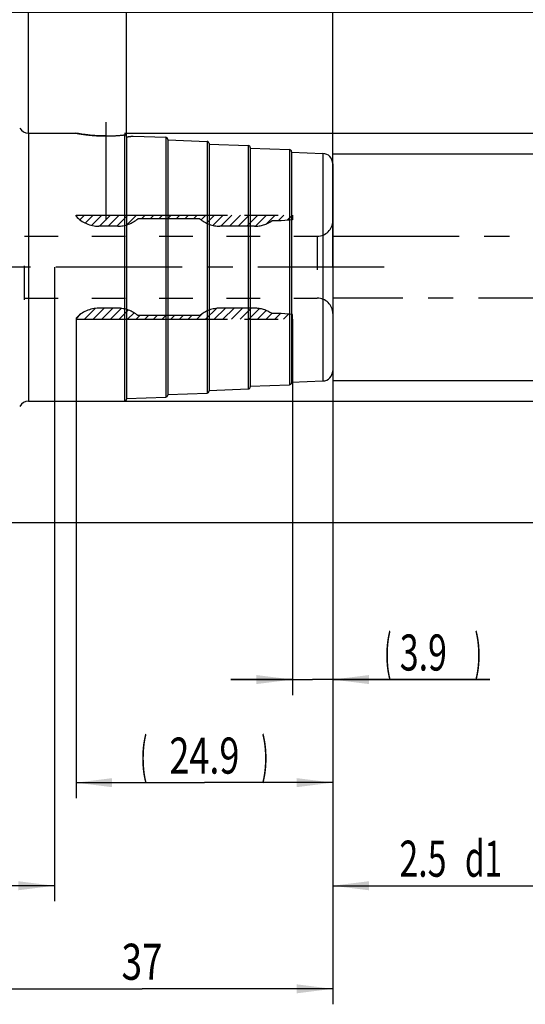
# Model space of a CAD drawing. Units: millimetres. Extents: x 0 to 594, y 0 to 420.
# Drawn here: x 350 to 400, y 151 to 247 of the extents above; entities that cross this region are included whole.
import ezdxf
from ezdxf.enums import TextEntityAlignment as Align

# ---------------------------------------------------------------- set-up
doc = ezdxf.new("R2010")
doc.units = ezdxf.units.MM
doc.header["$LTSCALE"] = 32.67
for name, pattern in [('CENTER', [0.6, 0.375, -0.075, 0.075, -0.075]), ('HIDDEN', [0.2, 0.1, -0.1]), ('PHANTOM', [0.8, 0.45, -0.05, 0.1, -0.05, 0.1, -0.05])]:
    doc.linetypes.add(name, pattern=pattern)
doc.layers.get('0').update_dxf_attribs({"linetype": 'CONTINUOUS'})
for name, color, linetype in [('30250958_AXIS', 7, 'CONTINUOUS'), ('30339224_HL', 7, 'CONTINUOUS'), ('30526373_AXIS', 7, 'CONTINUOUS'), ('30526373_CL', 7, 'CONTINUOUS'), ('30526373_HL', 7, 'CONTINUOUS'), ('COLLECTION02', 7, 'CONTINUOUS'), ('HLP_AZ', 7, 'CONTINUOUS')]:
    doc.layers.add(name, color=color, linetype=linetype)
doc.styles.get("Standard").update_dxf_attribs({"font": 'TXT.SHX', "width": 0.7})
doc.styles.add('TEXTSTYLE_3', font='gdt', dxfattribs={"width": 0.7})
doc.dimstyles.new('DIMSTYLE_1', dxfattribs={"dimtxt": 3.5, "dimasz": 3.5, "dimexe": 0.18, "dimexo": 0.0625, "dimgap": 0.09, "dimtad": 1, "dimdec": 3, "dimdsep": 46, "dimtxsty": 'STANDARD', "dimblk": '_FILLED', "dimblk1": '_FILLED', "dimblk2": '_FILLED', "dimcen": 0.09, "dimclrt": 2, "dimadec": 0, "dimazin": 0, "dimtp": 0.15, "dimtm": 0.15, "dimtfac": 1, "dimtdec": 3, "dimtofl": 0, "dimtmove": 0, "dimatfit": 3, "dimldrblk": '_FILLED', "dimfxl": 1, "dimtolj": 1, "dimarcsym": 0})
doc.dimstyles.new('DIMSTYLE_2', dxfattribs={"dimtxt": 3.5, "dimasz": 3.5, "dimexe": 0.18, "dimexo": 0.0625, "dimgap": 0.09, "dimtad": 1, "dimdec": 3, "dimdsep": 46, "dimtxsty": 'STANDARD', "dimblk": '_FILLED', "dimblk1": '_FILLED', "dimblk2": '_FILLED', "dimcen": 0.09, "dimclrt": 2, "dimadec": 0, "dimazin": 0, "dimtp": 0.1, "dimtm": 0.1, "dimtfac": 1, "dimtdec": 3, "dimtofl": 0, "dimtmove": 0, "dimatfit": 3, "dimldrblk": '_FILLED', "dimfxl": 1, "dimtolj": 1, "dimarcsym": 0})
doc.dimstyles.new('DIMSTYLE_3', dxfattribs={"dimtxt": 3.5, "dimasz": 3.5, "dimexe": 0.18, "dimexo": 0.0625, "dimgap": 0.09, "dimtad": 1, "dimdec": 3, "dimdsep": 46, "dimtxsty": 'STANDARD', "dimblk": '_FILLED', "dimblk1": '_FILLED', "dimblk2": '_FILLED', "dimcen": 0.09, "dimclrt": 2, "dimadec": 0, "dimazin": 0, "dimtp": 0.05, "dimtm": 0.05, "dimtfac": 1, "dimtdec": 3, "dimtofl": 0, "dimtmove": 0, "dimatfit": 3, "dimldrblk": '_FILLED', "dimfxl": 1, "dimtolj": 1, "dimarcsym": 0})
doc.dimstyles.new('DIMSTYLE_4', dxfattribs={"dimtxt": 3.5, "dimasz": 3.5, "dimexe": 0.18, "dimexo": 0.0625, "dimgap": 0.09, "dimtad": 1, "dimdec": 3, "dimdsep": 46, "dimtxsty": 'STANDARD', "dimblk": '_FILLED', "dimblk1": '_FILLED', "dimblk2": '_FILLED', "dimcen": 0.09, "dimclrt": 2, "dimadec": 0, "dimazin": 0, "dimtp": 0.5, "dimtm": 0.5, "dimtfac": 1, "dimtdec": 3, "dimtofl": 0, "dimtmove": 0, "dimatfit": 3, "dimldrblk": '_FILLED', "dimfxl": 1, "dimtolj": 1, "dimarcsym": 0})

# ---------------------------------------------------------------- blocks, each defined once
blk = doc.blocks.new('_FILLED')
at = {"color": 0, "linetype": 'BYBLOCK'}
blk.add_solid([(0, 0), (-1, 0.125), (-1, -0.125)], dxfattribs=at)
blk = doc.blocks.new('*D0')
at = {"color": 3, "linetype": 'CONTINUOUS'}
for p, q in [((343.823, 222.9), (343.823, 151.4)), ((380.823, 222.9), (380.823, 151.4)), ((343.823, 152.9), (362.323, 152.9)), ((380.823, 152.9), (362.323, 152.9))]:
    blk.add_line(p, q, dxfattribs=at)
at = {"color": 3, "linetype": 'CONTINUOUS', "xscale": 3.5, "yscale": 3.5, "zscale": 3.5, "rotation": 180}
blk.add_blockref('_FILLED', (343.823, 152.9), dxfattribs=at)
at = {"color": 3, "linetype": 'CONTINUOUS', "xscale": 3.5, "yscale": 3.5, "zscale": 3.5}
blk.add_blockref('_FILLED', (380.823, 152.9), dxfattribs=at)
at = {"color": 2, "linetype": 'CONTINUOUS', "width": 0.75}
blk.add_text('37', height=3.5, dxfattribs=at).set_placement((362.323, 153.775), align=Align.CENTER)
blk = doc.blocks.new('*D1')
at = {"color": 3, "linetype": 'CONTINUOUS'}
for p, q in [((343.823, 222.9), (343.823, 161.4)), ((353.823, 222.9), (353.823, 161.4)), ((348.823, 162.9), (303.262, 162.9)), ((343.823, 162.9), (348.823, 162.9)), ((353.823, 162.9), (348.823, 162.9))]:
    blk.add_line(p, q, dxfattribs=at)
at = {"color": 3, "linetype": 'CONTINUOUS', "xscale": 3.5, "yscale": 3.5, "zscale": 3.5, "rotation": 180}
blk.add_blockref('_FILLED', (343.823, 162.9), dxfattribs=at)
at = {"color": 3, "linetype": 'CONTINUOUS', "xscale": 3.5, "yscale": 3.5, "zscale": 3.5}
blk.add_blockref('_FILLED', (353.823, 162.9), dxfattribs=at)
at = {"color": 2, "linetype": 'CONTINUOUS'}
for s, width, p in [('10', 0.678571, (334.179, 163.775)), ('VERSTELLWEG', 0.80303, (334.179, 157.65))]:
    blk.add_text(s, height=3.5, dxfattribs=dict(at, width=width)).set_placement(p, align=Align.RIGHT)
blk = doc.blocks.new('*D2')
at = {"color": 3, "linetype": 'CONTINUOUS'}
for p, q in [((380.823, 222.9), (380.823, 181.4)), ((376.923, 217.851), (376.923, 181.4)), ((376.923, 182.9), (370.923, 182.9)), ((370.923, 182.9), (378.873, 182.9)), ((396.073, 182.9), (378.873, 182.9)), ((380.823, 182.9), (396.073, 182.9))]:
    blk.add_line(p, q, dxfattribs=at)
at = {"color": 3, "linetype": 'CONTINUOUS', "xscale": 3.5, "yscale": 3.5, "zscale": 3.5}
blk.add_blockref('_FILLED', (376.923, 182.9), dxfattribs=at)
at = {"color": 3, "linetype": 'CONTINUOUS', "xscale": 3.5, "yscale": 3.5, "zscale": 3.5, "rotation": 180}
blk.add_blockref('_FILLED', (380.823, 182.9), dxfattribs=at)
at = {"color": 2, "linetype": 'CONTINUOUS'}
for s, width, p in [('(', 0.428571, (385.823, 183.775)), ('3.9', 0.690476, (387.323, 183.775)), (')', 0.428571, (394.573, 183.775))]:
    blk.add_text(s, height=3.5, dxfattribs=dict(at, width=width)).set_placement(p)
blk = doc.blocks.new('*D3')
at = {"color": 3, "linetype": 'CONTINUOUS'}
for p, q in [((380.823, 222.9), (380.823, 171.4)), ((355.923, 217.851), (355.923, 171.4)), ((355.923, 172.9), (368.373, 172.9)), ((380.823, 172.9), (368.373, 172.9))]:
    blk.add_line(p, q, dxfattribs=at)
at = {"color": 3, "linetype": 'CONTINUOUS', "xscale": 3.5, "yscale": 3.5, "zscale": 3.5, "rotation": 180}
blk.add_blockref('_FILLED', (355.923, 172.9), dxfattribs=at)
at = {"color": 3, "linetype": 'CONTINUOUS', "xscale": 3.5, "yscale": 3.5, "zscale": 3.5}
blk.add_blockref('_FILLED', (380.823, 172.9), dxfattribs=at)
at = {"color": 2, "linetype": 'CONTINUOUS'}
for s, width, p in [('(', 0.428571, (362.498, 173.775)), (')', 0.428571, (374.248, 173.775)), ('24.9', 0.732143, (368.373, 173.775))]:
    blk.add_text(s, height=3.5, dxfattribs=dict(at, width=width)).set_placement(p, align=Align.CENTER)
blk = doc.blocks.new('*D4')
at = {"color": 3, "linetype": 'CONTINUOUS'}
for p, q in [((380.823, 219.9), (380.823, 161.4)), ((420.823, 219.9), (420.823, 161.4)), ((380.823, 162.9), (400.823, 162.9)), ((420.823, 162.9), (400.823, 162.9))]:
    blk.add_line(p, q, dxfattribs=at)
at = {"color": 3, "linetype": 'CONTINUOUS', "xscale": 3.5, "yscale": 3.5, "zscale": 3.5, "rotation": 180}
blk.add_blockref('_FILLED', (380.823, 162.9), dxfattribs=at)
at = {"color": 3, "linetype": 'CONTINUOUS', "xscale": 3.5, "yscale": 3.5, "zscale": 3.5}
blk.add_blockref('_FILLED', (420.823, 162.9), dxfattribs=at)
at = {"color": 2, "linetype": 'CONTINUOUS'}
for s, width, p in [('2.5', 0.690476, (389.573, 163.775)), ('d1', 0.642857, (395.448, 163.775)), ('-50max.', 0.734694, (406.698, 163.775))]:
    blk.add_text(s, height=3.5, dxfattribs=dict(at, width=width)).set_placement(p, align=Align.CENTER)
blk = doc.blocks.new('*D6')
at = {"color": 3, "linetype": 'CONTINUOUS'}
for p, q in [((300.323, 244.957), (300.323, 294.4)), ((380.823, 222.9), (380.823, 294.4)), ((300.323, 292.9), (340.573, 292.9)), ((380.823, 292.9), (340.573, 292.9))]:
    blk.add_line(p, q, dxfattribs=at)
at = {"color": 3, "linetype": 'CONTINUOUS', "xscale": 3.5, "yscale": 3.5, "zscale": 3.5, "rotation": 180}
blk.add_blockref('_FILLED', (300.323, 292.9), dxfattribs=at)
at = {"color": 3, "linetype": 'CONTINUOUS', "xscale": 3.5, "yscale": 3.5, "zscale": 3.5}
blk.add_blockref('_FILLED', (380.823, 292.9), dxfattribs=at)
at = {"color": 2, "linetype": 'CONTINUOUS', "width": 0.714286}
blk.add_text('80.5', height=3.5, dxfattribs=at).set_placement((336.925, 293.775), align=Align.CENTER)
blk = doc.blocks.new('*D7')
at = {"color": 3, "linetype": 'CONTINUOUS'}
for p, q in [((360.823, 235.7), (360.823, 264.4)), ((380.823, 232.936), (380.823, 264.4)), ((360.823, 262.9), (370.823, 262.9)), ((380.823, 262.9), (370.823, 262.9))]:
    blk.add_line(p, q, dxfattribs=at)
at = {"color": 3, "linetype": 'CONTINUOUS', "xscale": 3.5, "yscale": 3.5, "zscale": 3.5, "rotation": 180}
blk.add_blockref('_FILLED', (360.823, 262.9), dxfattribs=at)
at = {"color": 3, "linetype": 'CONTINUOUS', "xscale": 3.5, "yscale": 3.5, "zscale": 3.5}
blk.add_blockref('_FILLED', (380.823, 262.9), dxfattribs=at)
at = {"color": 2, "linetype": 'CONTINUOUS', "width": 0.785714}
blk.add_text('20', height=3.5, dxfattribs=at).set_placement((370.823, 263.775), align=Align.CENTER)
blk = doc.blocks.new('*D8')
at = {"color": 3, "linetype": 'CONTINUOUS'}
for p, q in [((380.823, 233.9), (442.323, 233.9)), ((440.823, 233.9), (440.823, 222.9)), ((440.823, 211.9), (440.823, 222.9)), ((380.823, 211.9), (442.323, 211.9))]:
    blk.add_line(p, q, dxfattribs=at)
at = {"color": 3, "linetype": 'CONTINUOUS', "xscale": 3.5, "yscale": 3.5, "zscale": 3.5}
for p, rotation in [((440.823, 233.9), 90), ((440.823, 211.9), 270)]:
    blk.add_blockref('_FILLED', p, dxfattribs=dict(at, rotation=rotation))
at = {"color": 2, "linetype": 'CONTINUOUS', "width": 0.785714}
blk.add_text('22', height=3.5, rotation=90, dxfattribs=at).set_placement((439.948, 225.233), align=Align.CENTER)
at = {"color": 2, "linetype": 'CONTINUOUS', "style": 'TEXTSTYLE_3'}
blk.add_text('n', height=3.5, rotation=90, dxfattribs=at).set_placement((439.948, 220.15), align=Align.CENTER)
blk = doc.blocks.new('*D9')
at = {"color": 3, "linetype": 'CONTINUOUS'}
for p, q in [((351.323, 236.318), (351.323, 260.435)), ((344.095, 247.417), (338.555, 257.014))]:
    blk.add_line(p, q, dxfattribs=at)
for start, end in [(90, 105), (105, 120)]:
    blk.add_arc((351.323, 234.9), 24.035, start, end, dxfattribs=at)
for points in [[(347.864, 258.244), (351.323, 258.935), (347.8, 259.117)], [(342.265, 257.633), (339.305, 255.715), (342.646, 256.846)]]:
    blk.add_solid(points, dxfattribs=at)
at = {"color": 2, "linetype": 'CONTINUOUS', "width": 0.75}
blk.add_text('30', height=3.5, rotation=15, dxfattribs=at).set_placement((343.069, 261.195), align=Align.CENTER)
at = {"color": 2, "linetype": 'CONTINUOUS', "style": 'TEXTSTYLE_3'}
blk.add_text('~', height=3.5, rotation=15, dxfattribs=at).set_placement((346.732, 262.176), align=Align.CENTER)
blk = doc.blocks.new('*D10')
at = {"color": 3, "linetype": 'CONTINUOUS'}
for p, q in [((360.634, 235.9), (452.323, 235.9)), ((450.823, 235.9), (450.823, 222.9)), ((450.823, 209.9), (450.823, 222.9)), ((358.437, 209.9), (452.323, 209.9))]:
    blk.add_line(p, q, dxfattribs=at)
at = {"color": 3, "linetype": 'CONTINUOUS', "xscale": 3.5, "yscale": 3.5, "zscale": 3.5}
for p, rotation in [((450.823, 235.9), 90), ((450.823, 209.9), 270)]:
    blk.add_blockref('_FILLED', p, dxfattribs=dict(at, rotation=rotation))
at = {"color": 2, "linetype": 'CONTINUOUS', "width": 0.785714}
blk.add_text('26', height=3.5, rotation=90, dxfattribs=at).set_placement((449.948, 225.233), align=Align.CENTER)
at = {"color": 2, "linetype": 'CONTINUOUS', "style": 'TEXTSTYLE_3'}
blk.add_text('n', height=3.5, rotation=90, dxfattribs=at).set_placement((449.948, 220.15), align=Align.CENTER)
blk = doc.blocks.new('*D11')
at = {"color": 3, "linetype": 'CONTINUOUS'}
for p, q in [((343.731, 247.65), (462.323, 247.65)), ((460.823, 247.65), (460.823, 222.9)), ((460.823, 198.15), (460.823, 222.9)), ((343.731, 198.15), (462.323, 198.15))]:
    blk.add_line(p, q, dxfattribs=at)
at = {"color": 3, "linetype": 'CONTINUOUS', "xscale": 3.5, "yscale": 3.5, "zscale": 3.5}
for p, rotation in [((460.823, 247.65), 90), ((460.823, 198.15), 270)]:
    blk.add_blockref('_FILLED', p, dxfattribs=dict(at, rotation=rotation))
at = {"color": 2, "linetype": 'CONTINUOUS', "width": 0.714286}
blk.add_text('49.5', height=3.5, rotation=90, dxfattribs=at).set_placement((459.948, 225.233), align=Align.CENTER)
at = {"color": 2, "linetype": 'CONTINUOUS', "style": 'TEXTSTYLE_3'}
blk.add_text('n', height=3.5, rotation=90, dxfattribs=at).set_placement((459.948, 217.9), align=Align.CENTER)
blk = doc.blocks.new('*D12')
at = {"color": 3, "linetype": 'CONTINUOUS'}
for p, q in [((351.323, 235.9), (351.323, 274.4)), ((380.823, 235.9), (380.823, 274.4)), ((351.323, 272.9), (366.073, 272.9)), ((380.823, 272.9), (366.073, 272.9))]:
    blk.add_line(p, q, dxfattribs=at)
at = {"color": 3, "linetype": 'CONTINUOUS', "xscale": 3.5, "yscale": 3.5, "zscale": 3.5, "rotation": 180}
blk.add_blockref('_FILLED', (351.323, 272.9), dxfattribs=at)
at = {"color": 3, "linetype": 'CONTINUOUS', "xscale": 3.5, "yscale": 3.5, "zscale": 3.5}
blk.add_blockref('_FILLED', (380.823, 272.9), dxfattribs=at)
at = {"color": 2, "linetype": 'CONTINUOUS', "width": 0.714286}
blk.add_text('29.5', height=3.5, dxfattribs=at).set_placement((366.073, 273.775), align=Align.CENTER)

msp = doc.modelspace()

# ---------------------------------------------------------------- linework, layer by layer
at = {"layer": '30250958_AXIS', "color": 3, "linetype": 'CENTER'}
msp.add_line((385.8227, 222.8995), (226.9227, 222.8995), dxfattribs=at)
at = {"layer": '30339224_HL', "color": 6, "linetype": 'HIDDEN'}
for p, q in [((356.3014, 227.5031), (356.7468, 227.9485)), ((356.8181, 227.1798), (357.5868, 227.9485)), ((357.4365, 226.9582), (358.4269, 227.9485)), ((358.1929, 226.8745), (359.2669, 227.9485)), ((359.0329, 226.8745), (360.1069, 227.9485)), ((359.873, 226.8745), (360.947, 227.9485)), ((360.8458, 227.0073), (361.787, 227.9485)), ((362.2781, 227.5995), (362.6271, 227.9485)), ((363.1181, 227.5995), (363.4671, 227.9485)), ((363.9582, 227.5995), (364.3072, 227.9485)), ((364.7982, 227.5995), (365.1472, 227.9485)), ((365.6382, 227.5995), (365.9872, 227.9485)), ((366.4783, 227.5995), (366.8273, 227.9485)), ((367.3183, 227.5995), (367.6673, 227.9485)), ((368.0536, 227.4948), (368.5074, 227.9485)), ((368.5738, 227.1749), (369.3474, 227.9485)), ((369.194, 226.955), (370.1875, 227.9485)), ((369.9535, 226.8745), (371.0275, 227.9485)), ((370.7935, 226.8745), (371.8675, 227.9485)), ((371.6336, 226.8745), (372.7076, 227.9485)), ((372.4736, 226.8745), (373.5476, 227.9485)), ((373.3167, 226.8775), (374.3877, 227.9485)), ((374.3875, 227.1083), (375.2277, 227.9485)), ((375.5188, 227.3995), (376.0678, 227.9485)), ((376.412, 227.4527), (376.9078, 227.9485)), ((345.9227, 226.0495), (350.9227, 226.0495)), ((350.9227, 219.7495), (350.9227, 226.0495)), ((350.9227, 225.8995), (379.3227, 225.8995)), ((379.3227, 225.8995), (379.3227, 219.8995)), ((345.9227, 219.7495), (350.9227, 219.7495)), ((350.9227, 219.8995), (379.3227, 219.8995)), ((356.7293, 217.8505), (357.78, 218.9012)), ((357.5693, 217.8505), (358.6433, 218.9245)), ((358.4094, 217.8505), (359.4834, 218.9245)), ((359.2494, 217.8505), (360.3027, 218.9038)), ((360.0895, 217.8505), (360.9847, 218.7458)), ((368.4899, 217.8505), (369.5433, 218.9039)), ((369.3299, 217.8505), (370.4039, 218.9245)), ((370.17, 217.8505), (371.244, 218.9245)), ((371.01, 217.8505), (372.084, 218.9245)), ((371.8501, 217.8505), (372.9241, 218.9245)), ((372.6901, 217.8505), (373.7214, 218.8819)), ((355.9227, 217.884), (356.4326, 218.3939)), ((360.9295, 217.8505), (361.5504, 218.4714)), ((361.7695, 217.8505), (362.1185, 218.1995)), ((362.6096, 217.8505), (362.9586, 218.1995)), ((363.4496, 217.8505), (363.7986, 218.1995)), ((364.2897, 217.8505), (364.6387, 218.1995)), ((365.1297, 217.8505), (365.4787, 218.1995)), ((365.9698, 217.8505), (366.3188, 218.1995)), ((366.8098, 217.8505), (367.1588, 218.1995)), ((367.6498, 217.8505), (368.2269, 218.4276)), ((373.5301, 217.8505), (374.3751, 218.6955)), ((374.3702, 217.8505), (374.9205, 218.4009)), ((375.2102, 217.8505), (375.7592, 218.3995)), ((376.0503, 217.8505), (376.5348, 218.3351)), ((376.8903, 217.8505), (376.9227, 217.8829))]:
    msp.add_line(p, q, dxfattribs=at)
for centre, start, end in [((379.3227, 227.3995), 270, 360), ((379.3227, 218.3995), 0, 90)]:
    msp.add_arc(centre, 1.5, start, end, dxfattribs=at)
at = {"layer": '30526373_AXIS', "color": 3, "linetype": 'CENTER'}
msp.add_line((358.8227, 236.9607), (358.8227, 227.4737), dxfattribs=at)
at = {"layer": '30526373_CL', "color": 9, "linetype": 'CONTINUOUS'}
for p, q in [((351.3227, 235.8995), (351.3227, 209.8995)), ((360.6227, 235.7336), (360.6227, 209.8995)), ((364.6301, 235.5008), (364.6301, 210.2982)), ((368.6301, 235.1023), (368.6301, 210.6967)), ((372.6301, 234.7038), (372.6301, 211.0953)), ((376.6301, 234.3052), (376.6301, 211.4938)), ((379.8598, 233.9353), (379.8598, 211.8638))]:
    msp.add_line(p, q, dxfattribs=at)
at = {"layer": '30526373_CL', "color": 7, "linetype": 'CONTINUOUS'}
for p, q in [((351.3227, 235.8995), (355.9131, 235.8995)), ((360.8227, 235.591), (360.8227, 210.0995)), ((361.4516, 235.6189), (364.6301, 235.5008)), ((364.8227, 235.301), (364.8227, 210.4981)), ((364.8227, 235.2437), (368.6301, 235.1023)), ((368.8227, 234.9024), (368.8227, 210.8966)), ((368.8227, 234.8451), (372.6301, 234.7038)), ((372.8227, 234.5039), (372.8227, 211.2951)), ((372.8227, 234.4466), (376.6301, 234.3052)), ((376.8227, 234.1054), (376.8227, 211.6937)), ((376.8227, 234.0481), (379.8598, 233.9353)), ((380.8227, 232.936), (380.8227, 212.8631)), ((368.8227, 210.9539), (372.6301, 211.0953)), ((372.8227, 211.3524), (376.6301, 211.4938)), ((376.8227, 211.751), (379.8598, 211.8638)), ((360.8227, 210.1568), (364.6301, 210.2982)), ((364.8227, 210.5554), (368.6301, 210.6967)), ((351.3227, 209.8995), (360.6227, 209.8995))]:
    msp.add_line(p, q, dxfattribs=at)
for centre, radius, start, end in [((351.3227, 236.8995), 1, 210, 270), ((358.8153, 251.2811), 15.6522, 270.027026, 276.630807), ((359.2034, 251.6169), 16.1552, 275.752624, 277.999449), ((364.6227, 235.301), 0.2, 0, 87.873268), ((368.6227, 234.9024), 0.2, 0, 87.873268), ((372.6227, 234.5039), 0.2, 0, 87.873268), ((376.6227, 234.1054), 0.2, 0, 87.873268), ((379.8227, 232.936), 1, 0, 87.873268), ((379.8227, 212.8631), 1, 272.126732, 360), ((372.6227, 211.2951), 0.2, 272.126732, 360), ((376.6227, 211.6937), 0.2, 272.126732, 360), ((364.6227, 210.4981), 0.2, 272.126732, 360), ((368.6227, 210.8966), 0.2, 272.126732, 360), ((351.3227, 208.8995), 1, 90, 150), ((360.6227, 210.0995), 0.2, 270, 360)]:
    msp.add_arc(centre, radius, start, end, dxfattribs=at)
for points, knots in [([(358.8227, 235.6289), (358.4658, 235.6289), (357.7954, 235.6523), (356.9065, 235.7408), (356.2947, 235.8319), (355.9942, 235.8847), (355.9131, 235.8995)], [0, 0, 0, 0, 0.3659013, 0.6872042, 0.9154455, 1, 1, 1, 1]), ([(360.8227, 235.591), (360.8227, 235.6016), (360.8203, 235.6223), (360.8097, 235.6512), (360.7931, 235.6764), (360.7622, 235.7064), (360.7047, 235.7339), (360.6515, 235.7369), (360.6227, 235.7336)], [0, 0, 0, 0, 0.1148059, 0.2227903, 0.3295303, 0.4396094, 0.6856956, 1, 1, 1, 1])]:
    msp.add_open_spline(points, degree=3, knots=knots, dxfattribs=at)
at = {"layer": '30526373_HL', "color": 6, "linetype": 'HIDDEN'}
for p, q in [((355.9131, 235.8995), (355.9138, 235.8994)), ((361.1191, 235.5756), (361.1287, 235.5768))]:
    msp.add_line(p, q, dxfattribs=at)
for centre, radius, start, end in [((358.8227, 250.9906), 15.3617, 269.741833, 269.999943), ((358.8226, 251.0091), 15.3803, 270.000218, 271.449683), ((358.8159, 251.2238), 15.595, 271.454542, 275.483051), ((358.7691, 251.7683), 16.1415, 275.463584, 276.593972), ((360.6508, 235.4906), 0.2446, 91.3091, 96.599633), ((360.6876, 235.5912), 0.1351, 359.922326, 10.017438), ((359.2384, 251.3098), 15.8462, 275.738149, 276.816347), ((359.1944, 251.6779), 16.2169, 276.850241, 278.000953)]:
    msp.add_arc(centre, radius, start, end, dxfattribs=at)
msp.add_open_spline([(355.9138, 235.8994), (356.212, 235.8449), (356.8113, 235.751), (357.7589, 235.6555), (358.4078, 235.6306), (358.7535, 235.629)], degree=3, knots=[0, 0, 0, 0, 0.3184318, 0.6368983, 1, 1, 1, 1], dxfattribs=at)
at = {"layer": 'COLLECTION02', "color": 30, "linetype": 'CENTER'}
for p, q in [((380.8227, 225.8995), (426.8217, 225.8995)), ((426.8217, 219.8995), (380.8227, 219.8995))]:
    msp.add_line(p, q, dxfattribs=at)
at = {"layer": 'HLP_AZ', "color": 6, "linetype": 'PHANTOM'}
for p, q in [((355.9227, 227.8495), (355.9227, 227.9485)), ((355.9227, 227.9485), (376.9227, 227.9485)), ((367.9227, 227.5995), (361.9227, 227.5995)), ((375.8319, 227.3995), (374.9227, 227.3995)), ((376.9227, 227.4995), (375.8319, 227.3995)), ((376.9227, 227.9485), (376.9227, 227.4995)), ((359.9671, 226.8745), (358.1361, 226.8745)), ((373.2273, 226.8745), (369.8783, 226.8745)), ((359.9671, 218.9245), (358.1361, 218.9245)), ((373.2273, 218.9245), (369.8783, 218.9245)), ((355.9227, 217.9495), (355.9227, 217.8505)), ((355.9227, 217.8505), (376.9227, 217.8505)), ((367.9227, 218.1995), (361.9227, 218.1995)), ((375.8319, 218.3995), (374.9227, 218.3995)), ((376.9227, 218.2995), (375.8319, 218.3995)), ((376.9227, 217.8505), (376.9227, 218.2995))]:
    msp.add_line(p, q, dxfattribs=at)
for centre, start, end in [((358.1361, 229.8745), 222.45415, 270), ((359.9671, 229.8745), 270, 310.682512), ((369.8783, 229.8745), 229.317488, 270), ((373.2273, 229.8745), 270, 304.411509), ((358.1361, 215.9245), 90, 137.54585), ((359.9671, 215.9245), 49.317488, 90), ((369.8783, 215.9245), 90, 130.682512), ((373.2273, 215.9245), 55.588491, 90)]:
    msp.add_arc(centre, 3, start, end, dxfattribs=at)

# ---------------------------------------------------------------- dimensions: what is measured, and where the dimension line sits
at = {"color": 3, "linetype": 'CONTINUOUS'}
for base, p1, p2, dimstyle, picture, middle in [((380.8227, 292.8995), (300.3227, 244.9573), (380.8227, 222.8995), 'DIMSTYLE_1', '*D6', (331.9248, 295.5245)), ((380.8227, 262.8995), (360.8227, 235.6995), (380.8227, 232.936), 'DIMSTYLE_2', '*D7', (368.0727, 265.5245))]:
    dim = msp.add_linear_dim(base=base, p1=p1, p2=p2, dimstyle=dimstyle, dxfattribs=at)
    dim.commit()
    dim.dimension.update_dxf_attribs({"geometry": picture, "text_midpoint": middle, "dimtype": 160})
for base, p1, p2, dimstyle, picture, middle in [((351.3227, 272.8995), (380.8227, 235.8995), (351.3227, 235.8995), 'DIMSTYLE_2', '*D12', (361.0727, 275.5245)), ((343.8227, 152.8995), (380.8227, 222.8995), (343.8227, 222.8995), 'DIMSTYLE_1', '*D0', (359.6977, 155.5245))]:
    dim = msp.add_linear_dim(base=base, p1=p1, p2=p2, angle=180, dimstyle=dimstyle, dxfattribs=at)
    dim.commit()
    dim.dimension.update_dxf_attribs({"geometry": picture, "text_midpoint": middle, "dimtype": 160})
dim = msp.add_angular_dim_2l(base=(345.1019, 258.1159), line1=((351.3227, 260.4349), (351.3227, 236.3177)), line2=((344.0955, 247.4175), (338.555, 257.0138)), dimstyle='DIMSTYLE_4', dxfattribs=at)
dim.commit()
dim.dimension.update_dxf_attribs({"geometry": '*D9', "text_midpoint": (345.1833, 261.9542), "dimtype": 162})
for base, p1, p2, angle, text, dimstyle, picture, middle in [((460.8227, 247.6495), (343.7305, 198.1495), (343.7305, 247.6495), 90, '%%c<>', 'DIMSTYLE_1', '*D11', (459.8406, 219.6215)), ((450.8227, 235.8995), (358.437, 209.8995), (360.634, 235.8995), 90, '%%c<>', 'DIMSTYLE_2', '*D10', (449.3365, 220.6273)), ((440.8227, 233.8995), (380.8227, 211.8995), (380.8227, 233.8995), 90, '%%c<>', 'DIMSTYLE_2', '*D8', (439.3365, 220.6273)), ((355.9227, 172.8995), (380.8227, 222.8995), (355.9227, 217.8505), 180, '(<>)', 'DIMSTYLE_2', '*D3', (366.1852, 175.5245)), ((376.9227, 182.8995), (380.8227, 222.8995), (376.9227, 217.8505), 180, '(<>)', 'DIMSTYLE_3', '*D2', (390.9477, 185.5245))]:
    dim = msp.add_linear_dim(base=base, p1=p1, p2=p2, angle=angle, text=text, dimstyle=dimstyle, dxfattribs=at)
    dim.commit()
    dim.dimension.update_dxf_attribs({"geometry": picture, "text_midpoint": middle, "dimtype": 160})
for base, p1, p2, text, dimstyle, picture, middle in [((353.8227, 162.8995), (343.8227, 222.8995), (353.8227, 222.8995), '<>\\PVERSTELLWEG', 'DIMSTYLE_2', '*D1', (300.8869, 162.462)), ((420.8227, 162.8995), (380.8227, 219.8995), (420.8227, 219.8995), '2.5-50max.', 'DIMSTYLE_1', '*D4', (394.5102, 165.5245))]:
    dim = msp.add_linear_dim(base=base, p1=p1, p2=p2, text=text, dimstyle=dimstyle, dxfattribs=at)
    dim.commit()
    dim.dimension.update_dxf_attribs({"geometry": picture, "text_midpoint": middle, "dimtype": 160})

doc.saveas('drawing.dxf')
